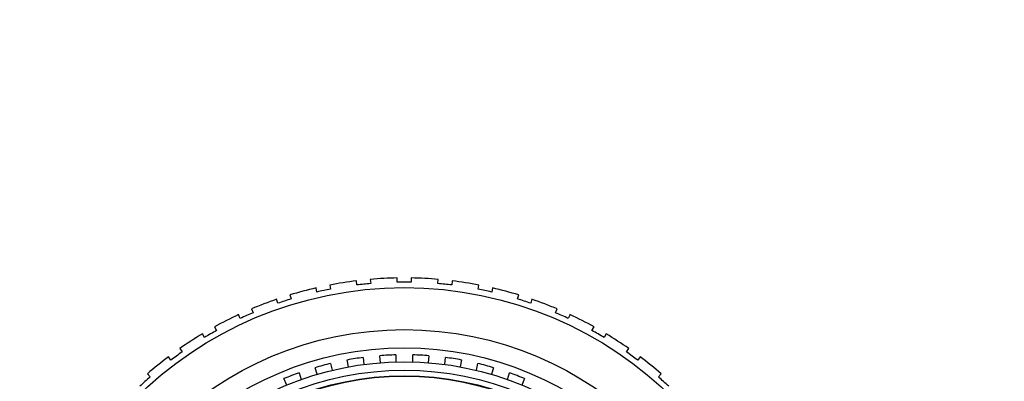
# Model space of a CAD drawing. Units: millimetres. Extents: x 0 to 297, y 0 to 420.
# Drawn here: x 170 to 177, y 82 to 85 of the extents above; entities that cross this region are included whole.
import ezdxf

# ---------------------------------------------------------------- set-up
doc = ezdxf.new("R2010")
doc.units = ezdxf.units.MM
doc.header["$LTSCALE"] = 27.377778
doc.layers.get('0').update_dxf_attribs({"linetype": 'CONTINUOUS'})
doc.layers.add('02___PRT_ALL_AXES', color=7, linetype='CONTINUOUS')

msp = doc.modelspace()

# ---------------------------------------------------------------- linework, layer by layer
at = {"color": 7, "linetype": 'Continuous'}
for p, q in [((172.3765, 82.8462), (172.3827, 82.8169)), ((172.5704, 82.8466), (172.5673, 82.8764)), ((172.6667, 82.8869), (172.6698, 82.857)), ((172.8596, 82.867), (172.8596, 82.897)), ((172.9596, 82.897), (172.9596, 82.867)), ((173.1494, 82.857), (173.1525, 82.8869)), ((173.252, 82.8764), (173.2488, 82.8466)), ((173.4365, 82.8169), (173.4428, 82.8462)), ((172.0921, 82.7754), (172.1013, 82.7469)), ((172.2849, 82.7961), (172.2787, 82.8254)), ((173.5406, 82.8254), (173.5343, 82.7961)), ((173.7179, 82.7469), (173.7272, 82.7754)), ((172.0062, 82.716), (171.997, 82.7445)), ((173.8223, 82.7445), (173.813, 82.716)), ((171.7375, 82.6072), (171.7253, 82.6346)), ((171.8166, 82.6753), (171.8288, 82.6479)), ((173.9904, 82.6479), (174.0026, 82.6753)), ((174.094, 82.6346), (174.0818, 82.6072)), ((171.5531, 82.5469), (171.5681, 82.5209)), ((174.2511, 82.5209), (174.2661, 82.5469)), ((171.4815, 82.4709), (171.4665, 82.4969)), ((174.3527, 82.4969), (174.3377, 82.4709)), ((171.3045, 82.3917), (171.3222, 82.3674)), ((172.7394, 82.2908), (172.7342, 82.3406)), ((172.8496, 82.3466), (172.8496, 82.2966)), ((172.9696, 82.2966), (172.9696, 82.3466)), ((173.0851, 82.3406), (173.0798, 82.2908)), ((174.4971, 82.3674), (174.5147, 82.3917)), ((171.2413, 82.3087), (171.2236, 82.3329)), ((172.3833, 82.285), (172.3937, 82.2361)), ((172.5111, 82.261), (172.5007, 82.31)), ((172.6148, 82.328), (172.6201, 82.2783)), ((173.1992, 82.2783), (173.2044, 82.328)), ((173.3186, 82.31), (173.3082, 82.261)), ((173.4255, 82.2361), (173.4359, 82.285)), ((174.5956, 82.3329), (174.578, 82.3087)), ((171.0735, 82.2114), (171.0936, 82.1891)), ((172.1575, 82.218), (172.173, 82.1704)), ((172.2871, 82.2075), (172.2716, 82.2551)), ((173.5476, 82.2551), (173.5321, 82.2075)), ((173.6463, 82.1704), (173.6617, 82.218)), ((174.7257, 82.1891), (174.7457, 82.2114)), ((172.0699, 82.1309), (172.0496, 82.1766)), ((173.7696, 82.1766), (173.7493, 82.1309))]:
    msp.add_line(p, q, dxfattribs=at)
for radius in [25.4, 25.2, 2.73, 2.43, 2.3, 2.2, 2.14, 2.0971]:
    msp.add_circle((172.9096, 80.0974), radius, dxfattribs=at)
for radius, start, end in [(2.8, 97.02319, 100.97681), (2.77, 94.96572, 97.03428), (2.8, 91.02319, 94.97681), (2.77, 88.96572, 91.03428), (2.8, 85.02319, 88.97681), (2.77, 82.96572, 85.03428), (2.8, 79.02319, 82.97681), (2.8, 103.02319, 106.97681), (2.77, 100.96572, 103.03428), (2.77, 76.96572, 79.03428), (2.8, 73.02319, 76.97681), (2.8, 109.02319, 112.97681), (2.77, 106.96572, 109.03428), (2.77, 70.96572, 73.03428), (2.8, 67.02319, 70.97681), (2.8, 115.02319, 118.97681), (2.77, 112.96572, 115.03428), (2.77, 64.96572, 67.03428), (2.8, 61.02319, 64.97681), (2.8, 121.02319, 124.97681), (2.77, 118.96572, 121.03428), (2.77, 58.96572, 61.03428), (2.8, 55.02319, 58.97681), (2.77, 124.96572, 127.03428), (2.25, 91.52807, 94.47193), (2.25, 85.52807, 88.47193), (2.77, 52.96572, 55.03428), (2.8, 127.02319, 130.97681), (2.25, 103.52807, 106.47193), (2.25, 97.52807, 100.47193), (2.25, 79.52807, 82.47193), (2.25, 73.52807, 76.47193), (2.8, 49.02319, 52.97681), (2.25, 109.52807, 112.47193), (2.25, 67.52807, 70.47193), (2.77, 130.96572, 133.03428), (2.77, 46.96572, 49.03428)]:
    msp.add_arc((172.9096, 80.0974), radius, start, end, dxfattribs=at)
at = {"layer": '02___PRT_ALL_AXES', "color": 7, "linetype": 'Continuous'}
msp.add_circle((172.9096, 80.0974), 2.1, dxfattribs=at)

doc.saveas('drawing.dxf')
